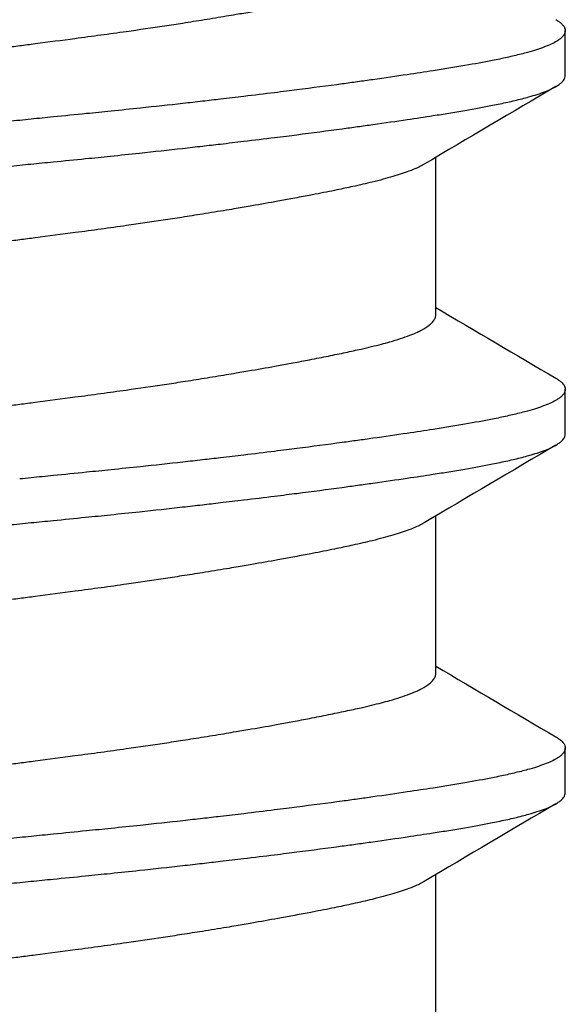
# Model space of a CAD drawing. Units: inches. Extents: x -20.4 to 20.4, y -6.4 to 4.1.
# Drawn here: x -0.6 to -0.5, y 3.2 to 3.4 of the extents above; entities that cross this region are included whole.
import ezdxf

# ---------------------------------------------------------------- set-up
doc = ezdxf.new("R2010")
doc.units = ezdxf.units.IN
doc.header["$LTSCALE"] = 0.25
doc.header["$MEASUREMENT"] = 0
doc.layers.add('Shade Bracket Screws', color=7, linetype='Continuous')
doc.layers.add('System', color=7, linetype='Continuous')

# ---------------------------------------------------------------- blocks, each defined once
blk = doc.blocks.new('Screws 085722')
at = {"layer": 'Shade Bracket Screws'}
for p, q in [((-0.48, 3.39069), (-0.48, 3.39851)), ((-0.50255, 3.34903), (-0.50255, 3.37643)), ((-0.48, 3.32819), (-0.48, 3.33601)), ((-0.50255, 3.28653), (-0.50255, 3.31393)), ((-0.48, 3.26569), (-0.48, 3.27351)), ((-0.50255, 3.22403), (-0.50255, 3.25143))]:
    blk.add_line(p, q, dxfattribs=at)
for points, knots in [([(-0.64542, 3.38272), (-0.64529, 3.3828), (-0.64515, 3.38288), (-0.64474, 3.3831), (-0.64445, 3.38324), (-0.64372, 3.38358), (-0.64326, 3.38376), (-0.6418, 3.38431), (-0.6407, 3.38467), (-0.639, 3.38515), (-0.63851, 3.38528), (-0.63689, 3.38571), (-0.63568, 3.386), (-0.63353, 3.3865), (-0.63264, 3.38669), (-0.63074, 3.3871), (-0.62974, 3.3873), (-0.62766, 3.38772), (-0.62658, 3.38793), (-0.62453, 3.38832), (-0.62356, 3.38851), (-0.62174, 3.38885), (-0.62088, 3.389), (-0.61851, 3.38943), (-0.61697, 3.38971), (-0.61449, 3.39014), (-0.61359, 3.3903), (-0.61211, 3.39055), (-0.61154, 3.39064), (-0.60971, 3.39095), (-0.60843, 3.39115), (-0.6059, 3.39156), (-0.60466, 3.39175), (-0.60236, 3.39211), (-0.6013, 3.39227), (-0.59804, 3.39277), (-0.5958, 3.3931), (-0.59208, 3.39363), (-0.59061, 3.39383), (-0.58763, 3.39424), (-0.58613, 3.39445), (-0.58232, 3.39495), (-0.58001, 3.39525), (-0.5768, 3.39567), (-0.5759, 3.39579), (-0.5741, 3.39602), (-0.5732, 3.39614), (-0.56999, 3.39655), (-0.56768, 3.39686), (-0.56387, 3.39737), (-0.56237, 3.39757), (-0.55939, 3.39797), (-0.55792, 3.39818), (-0.5542, 3.3987), (-0.55196, 3.39903), (-0.5487, 3.39952), (-0.54764, 3.39968), (-0.54534, 3.40004), (-0.5441, 3.40024), (-0.54157, 3.40065), (-0.54029, 3.40086), (-0.53846, 3.40116), (-0.53789, 3.40126), (-0.53641, 3.40151), (-0.53551, 3.40166), (-0.53303, 3.40209), (-0.53149, 3.40236), (-0.52912, 3.40279), (-0.52826, 3.40295), (-0.52644, 3.40329), (-0.52547, 3.40348), (-0.52341, 3.40388), (-0.52231, 3.40409), (-0.52022, 3.40452), (-0.51922, 3.40472), (-0.51733, 3.40513), (-0.51643, 3.40532), (-0.5143, 3.40581), (-0.51312, 3.40609), (-0.51152, 3.40651), (-0.51104, 3.40664), (-0.50925, 3.40715), (-0.50808, 3.40754), (-0.50658, 3.40811), (-0.50614, 3.40829), (-0.50549, 3.40859), (-0.50526, 3.40871), (-0.50448, 3.40912), (-0.50401, 3.40942), (-0.50343, 3.40989), (-0.50326, 3.41006), (-0.50295, 3.41041), (-0.50282, 3.4106), (-0.50265, 3.41096), (-0.50259, 3.41114), (-0.50256, 3.41139), (-0.50255, 3.41146), (-0.50255, 3.41153)], [0.0440739, 0.0440739, 0.0440739, 0.0440739, 0.0484314, 0.0484314, 0.0563366, 0.0563366, 0.0671852, 0.0671852, 0.0880454, 0.0880454, 0.0959258, 0.0959258, 0.1133017, 0.1133017, 0.1247838, 0.1247838, 0.1366939, 0.1366939, 0.1486357, 0.1486357, 0.1587096, 0.1587096, 0.1672593, 0.1672593, 0.1819892, 0.1819892, 0.1902398, 0.1902398, 0.1953227, 0.1953227, 0.2064738, 0.2064738, 0.2170196, 0.2170196, 0.2257478, 0.2257478, 0.2438083, 0.2438083, 0.2554121, 0.2554121, 0.2671162, 0.2671162, 0.2849449, 0.2849449, 0.2918484, 0.2918484, 0.2987521, 0.2987521, 0.3165821, 0.3165821, 0.3282864, 0.3282864, 0.339889, 0.339889, 0.3579499, 0.3579499, 0.3666797, 0.3666797, 0.3772284, 0.3772284, 0.3883823, 0.3883823, 0.393466, 0.393466, 0.4017169, 0.4017169, 0.4164491, 0.4164491, 0.4250008, 0.4250008, 0.4350787, 0.4350787, 0.4471939, 0.4471939, 0.4590757, 0.4590757, 0.4706032, 0.4706032, 0.4876726, 0.4876726, 0.4954473, 0.4954473, 0.517778, 0.517778, 0.5285047, 0.5285047, 0.534889, 0.534889, 0.5515841, 0.5515841, 0.5606043, 0.5606043, 0.5706541, 0.5706541, 0.5800052, 0.5800052, 0.5837658, 0.5837658, 0.5837658, 0.5837658]), ([(-0.48162, 3.40042), (-0.48157, 3.40039), (-0.48153, 3.40037), (-0.48128, 3.40022), (-0.4811, 3.40009), (-0.48079, 3.39985), (-0.48065, 3.39973), (-0.48036, 3.39943), (-0.48023, 3.39926), (-0.48008, 3.39895), (-0.48004, 3.39883), (-0.48001, 3.39864), (-0.48, 3.39857), (-0.48, 3.39851)], [-0.04483769, -0.04483769, -0.04483769, -0.04483769, -0.04294369, -0.04294369, -0.03426596, -0.03426596, -0.02560481, -0.02560481, -0.01336758, -0.01336758, -0.00455868, -0.00455868, 0, 0, 0, 0]), ([(-0.48, 3.39851), (-0.48, 3.39844), (-0.48001, 3.39838), (-0.48004, 3.39818), (-0.48008, 3.39806), (-0.48023, 3.39775), (-0.48036, 3.39758), (-0.48065, 3.39728), (-0.48079, 3.39715), (-0.4811, 3.39691), (-0.48128, 3.39679), (-0.48204, 3.39632), (-0.48276, 3.39599), (-0.48406, 3.3955), (-0.48452, 3.39533), (-0.4855, 3.39502), (-0.48601, 3.39487), (-0.48729, 3.39452), (-0.48807, 3.39432), (-0.48969, 3.39394), (-0.49051, 3.39375), (-0.49181, 3.39348), (-0.49225, 3.39339), (-0.49418, 3.39301), (-0.49579, 3.39272), (-0.4984, 3.39227), (-0.49932, 3.39211), (-0.50117, 3.39181), (-0.50208, 3.39167), (-0.50446, 3.39129), (-0.50596, 3.39106), (-0.50943, 3.39055), (-0.51143, 3.39025), (-0.51438, 3.38984), (-0.51527, 3.38971), (-0.51705, 3.38947), (-0.51793, 3.38934), (-0.52139, 3.38888), (-0.52403, 3.38853), (-0.52735, 3.38811), (-0.52793, 3.38803), (-0.52922, 3.38787), (-0.52992, 3.38778), (-0.53238, 3.38748), (-0.53416, 3.38726), (-0.53731, 3.38688), (-0.53866, 3.38672), (-0.54107, 3.38644), (-0.54212, 3.38632), (-0.5443, 3.38607), (-0.54544, 3.38594), (-0.54902, 3.38554), (-0.55148, 3.38528), (-0.55567, 3.38483), (-0.55738, 3.38466), (-0.56053, 3.38433), (-0.56196, 3.38419), (-0.5653, 3.38385), (-0.56721, 3.38366), (-0.57043, 3.38334), (-0.57173, 3.38321), (-0.57369, 3.38301), (-0.57434, 3.38295), (-0.575, 3.38288)], [-0.3811547, -0.3811547, -0.3811547, -0.3811547, -0.3765954, -0.3765954, -0.3677849, -0.3677849, -0.3555453, -0.3555453, -0.3468829, -0.3468829, -0.3382046, -0.3382046, -0.313873, -0.313873, -0.3018417, -0.3018417, -0.2904443, -0.2904443, -0.2751789, -0.2751789, -0.2611519, -0.2611519, -0.2542264, -0.2542264, -0.2315041, -0.2315041, -0.2196579, -0.2196579, -0.2086381, -0.2086381, -0.191702, -0.191702, -0.1708706, -0.1708706, -0.1620416, -0.1620416, -0.1535098, -0.1535098, -0.1292339, -0.1292339, -0.1240263, -0.1240263, -0.1179366, -0.1179366, -0.1027137, -0.1027137, -0.0914435, -0.0914435, -0.0828865, -0.0828865, -0.0736626, -0.0736626, -0.0541496, -0.0541496, -0.0407863, -0.0407863, -0.0296817, -0.0296817, -0.0150069, -0.0150069, -0.0050306, -0.0050306, 0, 0, 0, 0]), ([(-0.575, 3.37507), (-0.57435, 3.37513), (-0.57369, 3.3752), (-0.57175, 3.37539), (-0.57046, 3.37552), (-0.56729, 3.37583), (-0.5654, 3.37602), (-0.56208, 3.37635), (-0.56064, 3.3765), (-0.55751, 3.37682), (-0.55582, 3.377), (-0.55161, 3.37745), (-0.54911, 3.37772), (-0.54548, 3.37813), (-0.54433, 3.37826), (-0.54214, 3.37851), (-0.5411, 3.37863), (-0.53869, 3.37891), (-0.53734, 3.37907), (-0.53419, 3.37945), (-0.53239, 3.37967), (-0.52992, 3.37997), (-0.52922, 3.38006), (-0.52793, 3.38022), (-0.52734, 3.3803), (-0.52403, 3.38072), (-0.5214, 3.38107), (-0.51795, 3.38154), (-0.51706, 3.38166), (-0.51528, 3.38191), (-0.51438, 3.38203), (-0.51143, 3.38245), (-0.50943, 3.38274), (-0.50596, 3.38325), (-0.50446, 3.38348), (-0.50208, 3.38385), (-0.50116, 3.38399), (-0.49931, 3.3843), (-0.49839, 3.38445), (-0.49577, 3.38491), (-0.49416, 3.3852), (-0.49222, 3.38559), (-0.49177, 3.38568), (-0.49044, 3.38595), (-0.4896, 3.38614), (-0.48792, 3.38654), (-0.4871, 3.38675), (-0.48582, 3.38711), (-0.48534, 3.38725), (-0.48436, 3.38757), (-0.48388, 3.38774), (-0.48267, 3.38822), (-0.48202, 3.38853), (-0.4813, 3.38897), (-0.48112, 3.3891), (-0.48079, 3.38934), (-0.48066, 3.38947), (-0.48036, 3.38976), (-0.48023, 3.38994), (-0.48008, 3.39024), (-0.48004, 3.39037), (-0.48001, 3.39056), (-0.48, 3.39063), (-0.48, 3.39069)], [-0.3811512, -0.3811512, -0.3811512, -0.3811512, -0.3761335, -0.3761335, -0.3662786, -0.3662786, -0.3517625, -0.3517625, -0.3406599, -0.3406599, -0.3274415, -0.3274415, -0.3076036, -0.3076036, -0.2983322, -0.2983322, -0.2897705, -0.2897705, -0.2785354, -0.2785354, -0.2632304, -0.2632304, -0.2571246, -0.2571246, -0.2518961, -0.2518961, -0.2276854, -0.2276854, -0.2191294, -0.2191294, -0.2102825, -0.2102825, -0.1894409, -0.1894409, -0.1724926, -0.1724926, -0.1614593, -0.1614593, -0.1495766, -0.1495766, -0.1267766, -0.1267766, -0.1197693, -0.1197693, -0.1052747, -0.1052747, -0.0891766, -0.0891766, -0.0781453, -0.0781453, -0.0655434, -0.0655434, -0.0432321, -0.0432321, -0.0344327, -0.0344327, -0.0257856, -0.0257856, -0.0134513, -0.0134513, -0.0045719, -0.0045719, 0, 0, 0, 0]), ([(-0.575, 3.38288), (-0.57567, 3.38282), (-0.57633, 3.38275), (-0.57842, 3.38254), (-0.57984, 3.3824), (-0.58311, 3.38208), (-0.58496, 3.38189), (-0.58825, 3.38156), (-0.58969, 3.38142), (-0.5929, 3.38108), (-0.59467, 3.3809), (-0.59881, 3.38046), (-0.60118, 3.3802), (-0.60465, 3.37981), (-0.60579, 3.37968), (-0.60797, 3.37943), (-0.60902, 3.37931), (-0.61147, 3.37902), (-0.61286, 3.37886), (-0.61599, 3.37848), (-0.61773, 3.37827), (-0.62013, 3.37797), (-0.62082, 3.37789), (-0.62211, 3.37772), (-0.62272, 3.37765), (-0.62596, 3.37723), (-0.62852, 3.37689), (-0.6319, 3.37643), (-0.6328, 3.37631), (-0.63458, 3.37606), (-0.63547, 3.37594), (-0.63855, 3.3755), (-0.64067, 3.3752), (-0.64385, 3.37473), (-0.64497, 3.37456), (-0.64702, 3.37424), (-0.64795, 3.3741), (-0.65011, 3.37375), (-0.65133, 3.37355), (-0.65363, 3.37315), (-0.65472, 3.37295), (-0.65624, 3.37267), (-0.65672, 3.37257), (-0.65866, 3.37219), (-0.66002, 3.3719), (-0.66191, 3.37145), (-0.66253, 3.3713), (-0.66364, 3.371), (-0.66414, 3.37085), (-0.66534, 3.37049), (-0.66599, 3.37026), (-0.66708, 3.36983), (-0.66753, 3.36963), (-0.66816, 3.3693), (-0.66837, 3.36918), (-0.66875, 3.36894), (-0.66891, 3.36883), (-0.66947, 3.3684), (-0.66974, 3.36809), (-0.66993, 3.36767), (-0.66996, 3.36756), (-0.66999, 3.36739), (-0.67, 3.36732), (-0.67, 3.36726)], [0.381146, 0.381146, 0.381146, 0.381146, 0.3862491, 0.3862491, 0.3971238, 0.3971238, 0.4113565, 0.4113565, 0.4225297, 0.4225297, 0.4363038, 0.4363038, 0.4551033, 0.4551033, 0.4642492, 0.4642492, 0.4728716, 0.4728716, 0.4844412, 0.4844412, 0.4992402, 0.4992402, 0.5052706, 0.5052706, 0.5106425, 0.5106425, 0.5341213, 0.5341213, 0.5427335, 0.5427335, 0.5515195, 0.5515195, 0.5736325, 0.5736325, 0.5862616, 0.5862616, 0.5972393, 0.5972393, 0.6126636, 0.6126636, 0.6277077, 0.6277077, 0.6347957, 0.6347957, 0.6573612, 0.6573612, 0.6693401, 0.6693401, 0.6801605, 0.6801605, 0.6969158, 0.6969158, 0.7114875, 0.7114875, 0.7201027, 0.7201027, 0.7281756, 0.7281756, 0.7502827, 0.7502827, 0.7576971, 0.7576971, 0.7623181, 0.7623181, 0.7623181, 0.7623181]), ([(-0.66838, 3.35753), (-0.66845, 3.35757), (-0.66851, 3.3576), (-0.66875, 3.35776), (-0.66891, 3.35787), (-0.66947, 3.3583), (-0.66974, 3.35861), (-0.66993, 3.35903), (-0.66996, 3.35914), (-0.66999, 3.35931), (-0.67, 3.35938), (-0.67, 3.35951), (-0.66999, 3.35958), (-0.66996, 3.35975), (-0.66993, 3.35986), (-0.66974, 3.36028), (-0.66947, 3.3606), (-0.66891, 3.36103), (-0.66875, 3.36114), (-0.66837, 3.36138), (-0.66816, 3.3615), (-0.66752, 3.36182), (-0.66707, 3.36202), (-0.66598, 3.36245), (-0.66532, 3.36267), (-0.66413, 3.36304), (-0.66363, 3.36318), (-0.66251, 3.36348), (-0.66189, 3.36364), (-0.66005, 3.36408), (-0.65876, 3.36436), (-0.6569, 3.36473), (-0.65642, 3.36482), (-0.65502, 3.36508), (-0.65406, 3.36526), (-0.65178, 3.36565), (-0.65042, 3.36588), (-0.64808, 3.36626), (-0.64714, 3.3664), (-0.64511, 3.36672), (-0.644, 3.36689), (-0.64077, 3.36738), (-0.63856, 3.3677), (-0.6354, 3.36815), (-0.63451, 3.36827), (-0.63273, 3.36852), (-0.63182, 3.36864), (-0.62847, 3.36909), (-0.62596, 3.36942), (-0.62276, 3.36983), (-0.62215, 3.36991), (-0.62086, 3.37007), (-0.62017, 3.37016), (-0.61782, 3.37045), (-0.61614, 3.37066), (-0.61302, 3.37103), (-0.61159, 3.3712), (-0.6091, 3.3715), (-0.60803, 3.37162), (-0.60585, 3.37187), (-0.60472, 3.37199), (-0.6013, 3.37237), (-0.59899, 3.37262), (-0.59486, 3.37306), (-0.59306, 3.37325), (-0.58981, 3.37358), (-0.58836, 3.37373), (-0.58508, 3.37406), (-0.58325, 3.37425), (-0.57995, 3.37458), (-0.57848, 3.37472), (-0.57634, 3.37494), (-0.57567, 3.375), (-0.575, 3.37507)], [0, 0, 0, 0, 0.0026093, 0.0026093, 0.0106984, 0.0106984, 0.0327553, 0.0327553, 0.0402018, 0.0402018, 0.0448412, 0.0448412, 0.0494808, 0.0494808, 0.0569284, 0.0569284, 0.0789855, 0.0789855, 0.0870743, 0.0870743, 0.0957101, 0.0957101, 0.110354, 0.110354, 0.127078, 0.127078, 0.1378882, 0.1378882, 0.1499228, 0.1499228, 0.171441, 0.171441, 0.178571, 0.178571, 0.1919379, 0.1919379, 0.2093177, 0.2093177, 0.2204449, 0.2204449, 0.2328727, 0.2328727, 0.2558908, 0.2558908, 0.2646251, 0.2646251, 0.2732967, 0.2732967, 0.2963763, 0.2963763, 0.3017711, 0.3017711, 0.3077494, 0.3077494, 0.3221583, 0.3221583, 0.3340396, 0.3340396, 0.3427361, 0.3427361, 0.3518422, 0.3518422, 0.3702173, 0.3702173, 0.3842754, 0.3842754, 0.3955176, 0.3955176, 0.4095758, 0.4095758, 0.4208615, 0.4208615, 0.4259818, 0.4259818, 0.4259818, 0.4259818]), ([(-0.50458, 3.37523), (-0.50471, 3.37515), (-0.50485, 3.37507), (-0.50526, 3.37485), (-0.50554, 3.37471), (-0.50627, 3.37438), (-0.50673, 3.37419), (-0.50806, 3.37369), (-0.509, 3.37338), (-0.51059, 3.37291), (-0.51115, 3.37276), (-0.51234, 3.37244), (-0.51296, 3.37228), (-0.51468, 3.37186), (-0.51581, 3.3716), (-0.51789, 3.37114), (-0.51881, 3.37095), (-0.52096, 3.3705), (-0.52222, 3.37025), (-0.52388, 3.36993), (-0.52423, 3.36986), (-0.52552, 3.36962), (-0.52648, 3.36944), (-0.52831, 3.3691), (-0.52917, 3.36894), (-0.53151, 3.36851), (-0.53301, 3.36825), (-0.53546, 3.36782), (-0.53637, 3.36766), (-0.53786, 3.36741), (-0.53841, 3.36732), (-0.54035, 3.36699), (-0.54175, 3.36677), (-0.54436, 3.36635), (-0.54556, 3.36616), (-0.54785, 3.36581), (-0.54893, 3.36564), (-0.55212, 3.36516), (-0.55424, 3.36485), (-0.55786, 3.36433), (-0.55934, 3.36412), (-0.56232, 3.36371), (-0.56383, 3.36351), (-0.56765, 3.363), (-0.56997, 3.3627), (-0.5732, 3.36228), (-0.5741, 3.36216), (-0.5759, 3.36193), (-0.5768, 3.36181), (-0.58003, 3.36139), (-0.58235, 3.36109), (-0.58617, 3.36058), (-0.58768, 3.36038), (-0.59066, 3.35997), (-0.59214, 3.35976), (-0.59576, 3.35925), (-0.59788, 3.35894), (-0.60107, 3.35846), (-0.60215, 3.3583), (-0.60444, 3.35794), (-0.60564, 3.35775), (-0.60825, 3.35733), (-0.60965, 3.3571), (-0.61159, 3.35678), (-0.61214, 3.35669), (-0.61363, 3.35644), (-0.61454, 3.35628), (-0.61699, 3.35586), (-0.61849, 3.35559), (-0.62083, 3.35517), (-0.62169, 3.35501), (-0.62352, 3.35467), (-0.62448, 3.35448), (-0.6258, 3.35423), (-0.62619, 3.35415), (-0.6273, 3.35393), (-0.62802, 3.35379), (-0.62977, 3.35344), (-0.63077, 3.35323), (-0.63267, 3.35283), (-0.63356, 3.35263), (-0.6357, 3.35214), (-0.63688, 3.35186), (-0.63849, 3.35144), (-0.63897, 3.3513), (-0.64076, 3.35079), (-0.64193, 3.35041), (-0.64343, 3.34984), (-0.64387, 3.34965), (-0.64452, 3.34935), (-0.64475, 3.34924), (-0.64553, 3.34883), (-0.64601, 3.34852), (-0.64658, 3.34805), (-0.64675, 3.34788), (-0.64706, 3.34753), (-0.64719, 3.34734), (-0.64736, 3.34697), (-0.64741, 3.3468), (-0.64744, 3.34656), (-0.64745, 3.34649), (-0.64745, 3.34642)], [0.0440738, 0.0440738, 0.0440738, 0.0440738, 0.0484721, 0.0484721, 0.056244, 0.056244, 0.0671047, 0.0671047, 0.0852904, 0.0852904, 0.0945566, 0.0945566, 0.1040277, 0.1040277, 0.1193499, 0.1193499, 0.130711, 0.130711, 0.144988, 0.144988, 0.1488142, 0.1488142, 0.1588259, 0.1588259, 0.1674413, 0.1674413, 0.1817797, 0.1817797, 0.1901588, 0.1901588, 0.1951487, 0.1951487, 0.2073272, 0.2073272, 0.2175213, 0.2175213, 0.2264726, 0.2264726, 0.2436199, 0.2436199, 0.2552959, 0.2552959, 0.2670174, 0.2670174, 0.2849302, 0.2849302, 0.2918494, 0.2918494, 0.2987688, 0.2987688, 0.316683, 0.316683, 0.3284046, 0.3284046, 0.3400794, 0.3400794, 0.357227, 0.357227, 0.3661798, 0.3661798, 0.3763768, 0.3763768, 0.3885585, 0.3885585, 0.3935491, 0.3935491, 0.4019287, 0.4019287, 0.4162692, 0.4162692, 0.4248865, 0.4248865, 0.4349021, 0.4349021, 0.4390559, 0.4390559, 0.4471364, 0.4471364, 0.4590538, 0.4590538, 0.4705977, 0.4705977, 0.487708, 0.487708, 0.4955267, 0.4955267, 0.5178592, 0.5178592, 0.5286053, 0.5286053, 0.5348574, 0.5348574, 0.5518249, 0.5518249, 0.5607818, 0.5607818, 0.5709738, 0.5709738, 0.5799924, 0.5799924, 0.5837617, 0.5837617, 0.5837617, 0.5837617]), ([(-0.64542, 3.32022), (-0.64529, 3.3203), (-0.64515, 3.32038), (-0.64474, 3.3206), (-0.64445, 3.32074), (-0.64372, 3.32108), (-0.64326, 3.32126), (-0.6418, 3.32181), (-0.6407, 3.32217), (-0.639, 3.32265), (-0.63851, 3.32278), (-0.63689, 3.32321), (-0.63568, 3.3235), (-0.63353, 3.324), (-0.63264, 3.32419), (-0.63074, 3.3246), (-0.62974, 3.3248), (-0.62766, 3.32522), (-0.62658, 3.32543), (-0.62453, 3.32582), (-0.62356, 3.32601), (-0.62174, 3.32635), (-0.62088, 3.3265), (-0.61851, 3.32693), (-0.61697, 3.32721), (-0.61449, 3.32764), (-0.61359, 3.3278), (-0.61211, 3.32805), (-0.61154, 3.32814), (-0.60971, 3.32845), (-0.60843, 3.32865), (-0.6059, 3.32906), (-0.60466, 3.32925), (-0.60236, 3.32961), (-0.6013, 3.32977), (-0.59804, 3.33027), (-0.5958, 3.3306), (-0.59208, 3.33113), (-0.59061, 3.33133), (-0.58763, 3.33174), (-0.58613, 3.33195), (-0.58232, 3.33245), (-0.58001, 3.33275), (-0.5768, 3.33317), (-0.5759, 3.33329), (-0.5741, 3.33352), (-0.5732, 3.33364), (-0.56999, 3.33405), (-0.56768, 3.33436), (-0.56387, 3.33487), (-0.56237, 3.33507), (-0.55939, 3.33547), (-0.55792, 3.33568), (-0.5542, 3.3362), (-0.55196, 3.33653), (-0.5487, 3.33702), (-0.54764, 3.33718), (-0.54534, 3.33754), (-0.5441, 3.33774), (-0.54157, 3.33815), (-0.54029, 3.33836), (-0.53846, 3.33866), (-0.53789, 3.33876), (-0.53641, 3.33901), (-0.53551, 3.33916), (-0.53303, 3.33959), (-0.53149, 3.33986), (-0.52912, 3.34029), (-0.52826, 3.34045), (-0.52644, 3.34079), (-0.52547, 3.34098), (-0.52341, 3.34138), (-0.52231, 3.34159), (-0.52022, 3.34202), (-0.51922, 3.34222), (-0.51733, 3.34263), (-0.51643, 3.34282), (-0.5143, 3.34331), (-0.51312, 3.34359), (-0.51152, 3.34401), (-0.51104, 3.34414), (-0.50925, 3.34465), (-0.50808, 3.34504), (-0.50658, 3.34561), (-0.50614, 3.34579), (-0.50549, 3.34609), (-0.50526, 3.34621), (-0.50448, 3.34662), (-0.50401, 3.34692), (-0.50343, 3.34739), (-0.50326, 3.34756), (-0.50295, 3.34791), (-0.50282, 3.3481), (-0.50265, 3.34846), (-0.50259, 3.34864), (-0.50256, 3.34889), (-0.50255, 3.34896), (-0.50255, 3.34903)], [0.0440739, 0.0440739, 0.0440739, 0.0440739, 0.0484314, 0.0484314, 0.0563366, 0.0563366, 0.0671852, 0.0671852, 0.0880454, 0.0880454, 0.0959258, 0.0959258, 0.1133017, 0.1133017, 0.1247838, 0.1247838, 0.1366939, 0.1366939, 0.1486357, 0.1486357, 0.1587096, 0.1587096, 0.1672593, 0.1672593, 0.1819892, 0.1819892, 0.1902398, 0.1902398, 0.1953227, 0.1953227, 0.2064738, 0.2064738, 0.2170196, 0.2170196, 0.2257478, 0.2257478, 0.2438083, 0.2438083, 0.2554121, 0.2554121, 0.2671162, 0.2671162, 0.2849449, 0.2849449, 0.2918484, 0.2918484, 0.2987521, 0.2987521, 0.3165821, 0.3165821, 0.3282864, 0.3282864, 0.339889, 0.339889, 0.3579499, 0.3579499, 0.3666797, 0.3666797, 0.3772284, 0.3772284, 0.3883823, 0.3883823, 0.393466, 0.393466, 0.4017169, 0.4017169, 0.4164491, 0.4164491, 0.4250008, 0.4250008, 0.4350787, 0.4350787, 0.4471939, 0.4471939, 0.4590757, 0.4590757, 0.4706032, 0.4706032, 0.4876726, 0.4876726, 0.4954473, 0.4954473, 0.517778, 0.517778, 0.5285047, 0.5285047, 0.534889, 0.534889, 0.5515841, 0.5515841, 0.5606043, 0.5606043, 0.5706541, 0.5706541, 0.5800052, 0.5800052, 0.5837658, 0.5837658, 0.5837658, 0.5837658]), ([(-0.48162, 3.33792), (-0.48157, 3.33789), (-0.48153, 3.33787), (-0.48128, 3.33772), (-0.4811, 3.33759), (-0.48079, 3.33735), (-0.48065, 3.33723), (-0.48036, 3.33693), (-0.48023, 3.33676), (-0.48008, 3.33645), (-0.48004, 3.33633), (-0.48001, 3.33614), (-0.48, 3.33607), (-0.48, 3.33601)], [-0.04483769, -0.04483769, -0.04483769, -0.04483769, -0.04294369, -0.04294369, -0.03426596, -0.03426596, -0.02560481, -0.02560481, -0.01336758, -0.01336758, -0.00455868, -0.00455868, 0, 0, 0, 0]), ([(-0.48, 3.33601), (-0.48, 3.33594), (-0.48001, 3.33588), (-0.48004, 3.33568), (-0.48008, 3.33556), (-0.48023, 3.33525), (-0.48036, 3.33508), (-0.48065, 3.33478), (-0.48079, 3.33465), (-0.4811, 3.33441), (-0.48128, 3.33429), (-0.48204, 3.33382), (-0.48276, 3.33349), (-0.48406, 3.333), (-0.48452, 3.33283), (-0.4855, 3.33252), (-0.48601, 3.33237), (-0.48729, 3.33202), (-0.48807, 3.33182), (-0.48969, 3.33144), (-0.49051, 3.33125), (-0.49181, 3.33098), (-0.49225, 3.33089), (-0.49418, 3.33051), (-0.49579, 3.33022), (-0.4984, 3.32977), (-0.49932, 3.32961), (-0.50117, 3.32931), (-0.50208, 3.32917), (-0.50446, 3.32879), (-0.50596, 3.32856), (-0.50943, 3.32805), (-0.51143, 3.32775), (-0.51438, 3.32734), (-0.51527, 3.32721), (-0.51705, 3.32697), (-0.51793, 3.32684), (-0.52139, 3.32638), (-0.52403, 3.32603), (-0.52735, 3.32561), (-0.52793, 3.32553), (-0.52922, 3.32537), (-0.52992, 3.32528), (-0.53238, 3.32498), (-0.53416, 3.32476), (-0.53731, 3.32438), (-0.53866, 3.32422), (-0.54107, 3.32394), (-0.54212, 3.32382), (-0.5443, 3.32357), (-0.54544, 3.32344), (-0.54902, 3.32304), (-0.55148, 3.32278), (-0.55567, 3.32233), (-0.55738, 3.32216), (-0.56053, 3.32183), (-0.56196, 3.32169), (-0.5653, 3.32135), (-0.56721, 3.32116), (-0.57043, 3.32084), (-0.57173, 3.32071), (-0.57369, 3.32051), (-0.57434, 3.32045), (-0.575, 3.32038)], [-0.3811547, -0.3811547, -0.3811547, -0.3811547, -0.3765954, -0.3765954, -0.3677849, -0.3677849, -0.3555453, -0.3555453, -0.3468829, -0.3468829, -0.3382046, -0.3382046, -0.313873, -0.313873, -0.3018417, -0.3018417, -0.2904443, -0.2904443, -0.2751789, -0.2751789, -0.2611519, -0.2611519, -0.2542264, -0.2542264, -0.2315041, -0.2315041, -0.2196579, -0.2196579, -0.2086381, -0.2086381, -0.191702, -0.191702, -0.1708706, -0.1708706, -0.1620416, -0.1620416, -0.1535098, -0.1535098, -0.1292339, -0.1292339, -0.1240263, -0.1240263, -0.1179366, -0.1179366, -0.1027137, -0.1027137, -0.0914435, -0.0914435, -0.0828865, -0.0828865, -0.0736626, -0.0736626, -0.0541496, -0.0541496, -0.0407863, -0.0407863, -0.0296817, -0.0296817, -0.0150069, -0.0150069, -0.0050306, -0.0050306, 0, 0, 0, 0]), ([(-0.575, 3.31257), (-0.57435, 3.31263), (-0.57369, 3.3127), (-0.57175, 3.31289), (-0.57046, 3.31302), (-0.56729, 3.31333), (-0.5654, 3.31352), (-0.56208, 3.31385), (-0.56064, 3.314), (-0.55751, 3.31432), (-0.55582, 3.3145), (-0.55161, 3.31495), (-0.54911, 3.31522), (-0.54548, 3.31563), (-0.54433, 3.31576), (-0.54214, 3.31601), (-0.5411, 3.31613), (-0.53869, 3.31641), (-0.53734, 3.31657), (-0.53419, 3.31695), (-0.53239, 3.31717), (-0.52992, 3.31747), (-0.52922, 3.31756), (-0.52793, 3.31772), (-0.52734, 3.3178), (-0.52403, 3.31822), (-0.5214, 3.31857), (-0.51795, 3.31904), (-0.51706, 3.31916), (-0.51528, 3.31941), (-0.51438, 3.31953), (-0.51143, 3.31995), (-0.50943, 3.32024), (-0.50596, 3.32075), (-0.50446, 3.32098), (-0.50208, 3.32135), (-0.50116, 3.32149), (-0.49931, 3.3218), (-0.49839, 3.32195), (-0.49577, 3.32241), (-0.49416, 3.3227), (-0.49222, 3.32309), (-0.49177, 3.32318), (-0.49044, 3.32345), (-0.4896, 3.32364), (-0.48792, 3.32404), (-0.4871, 3.32425), (-0.48582, 3.32461), (-0.48534, 3.32475), (-0.48436, 3.32507), (-0.48388, 3.32524), (-0.48267, 3.32572), (-0.48202, 3.32603), (-0.4813, 3.32647), (-0.48112, 3.3266), (-0.48079, 3.32684), (-0.48066, 3.32697), (-0.48036, 3.32726), (-0.48023, 3.32744), (-0.48008, 3.32774), (-0.48004, 3.32787), (-0.48001, 3.32806), (-0.48, 3.32813), (-0.48, 3.32819)], [-0.3811512, -0.3811512, -0.3811512, -0.3811512, -0.3761335, -0.3761335, -0.3662786, -0.3662786, -0.3517625, -0.3517625, -0.3406599, -0.3406599, -0.3274415, -0.3274415, -0.3076036, -0.3076036, -0.2983322, -0.2983322, -0.2897705, -0.2897705, -0.2785354, -0.2785354, -0.2632304, -0.2632304, -0.2571246, -0.2571246, -0.2518961, -0.2518961, -0.2276854, -0.2276854, -0.2191294, -0.2191294, -0.2102825, -0.2102825, -0.1894409, -0.1894409, -0.1724926, -0.1724926, -0.1614593, -0.1614593, -0.1495766, -0.1495766, -0.1267766, -0.1267766, -0.1197693, -0.1197693, -0.1052747, -0.1052747, -0.0891766, -0.0891766, -0.0781453, -0.0781453, -0.0655434, -0.0655434, -0.0432321, -0.0432321, -0.0344327, -0.0344327, -0.0257856, -0.0257856, -0.0134513, -0.0134513, -0.0045719, -0.0045719, 0, 0, 0, 0]), ([(-0.66838, 3.29503), (-0.66845, 3.29507), (-0.66851, 3.2951), (-0.66875, 3.29526), (-0.66891, 3.29537), (-0.66947, 3.2958), (-0.66974, 3.29611), (-0.66993, 3.29653), (-0.66996, 3.29664), (-0.66999, 3.29681), (-0.67, 3.29688), (-0.67, 3.29701), (-0.66999, 3.29708), (-0.66996, 3.29725), (-0.66993, 3.29736), (-0.66974, 3.29778), (-0.66947, 3.2981), (-0.66891, 3.29853), (-0.66875, 3.29864), (-0.66837, 3.29888), (-0.66816, 3.299), (-0.66752, 3.29932), (-0.66707, 3.29952), (-0.66598, 3.29995), (-0.66532, 3.30017), (-0.66413, 3.30054), (-0.66363, 3.30068), (-0.66251, 3.30098), (-0.66189, 3.30114), (-0.66005, 3.30158), (-0.65876, 3.30186), (-0.6569, 3.30223), (-0.65642, 3.30232), (-0.65502, 3.30258), (-0.65406, 3.30276), (-0.65178, 3.30315), (-0.65042, 3.30338), (-0.64808, 3.30376), (-0.64714, 3.3039), (-0.64511, 3.30422), (-0.644, 3.30439), (-0.64077, 3.30488), (-0.63856, 3.3052), (-0.6354, 3.30565), (-0.63451, 3.30577), (-0.63273, 3.30602), (-0.63182, 3.30614), (-0.62847, 3.30659), (-0.62596, 3.30692), (-0.62276, 3.30733), (-0.62215, 3.30741), (-0.62086, 3.30757), (-0.62017, 3.30766), (-0.61782, 3.30795), (-0.61614, 3.30816), (-0.61302, 3.30853), (-0.61159, 3.3087), (-0.6091, 3.309), (-0.60803, 3.30912), (-0.60585, 3.30937), (-0.60472, 3.30949), (-0.6013, 3.30987), (-0.59899, 3.31012), (-0.59486, 3.31056), (-0.59306, 3.31075), (-0.58981, 3.31108), (-0.58836, 3.31123), (-0.58508, 3.31156), (-0.58325, 3.31175), (-0.57995, 3.31208), (-0.57848, 3.31222), (-0.57634, 3.31244), (-0.57567, 3.3125), (-0.575, 3.31257)], [0, 0, 0, 0, 0.0026093, 0.0026093, 0.0106984, 0.0106984, 0.0327553, 0.0327553, 0.0402018, 0.0402018, 0.0448412, 0.0448412, 0.0494808, 0.0494808, 0.0569284, 0.0569284, 0.0789855, 0.0789855, 0.0870743, 0.0870743, 0.0957101, 0.0957101, 0.110354, 0.110354, 0.127078, 0.127078, 0.1378882, 0.1378882, 0.1499228, 0.1499228, 0.171441, 0.171441, 0.178571, 0.178571, 0.1919379, 0.1919379, 0.2093177, 0.2093177, 0.2204449, 0.2204449, 0.2328727, 0.2328727, 0.2558908, 0.2558908, 0.2646251, 0.2646251, 0.2732967, 0.2732967, 0.2963763, 0.2963763, 0.3017711, 0.3017711, 0.3077494, 0.3077494, 0.3221583, 0.3221583, 0.3340396, 0.3340396, 0.3427361, 0.3427361, 0.3518422, 0.3518422, 0.3702173, 0.3702173, 0.3842754, 0.3842754, 0.3955176, 0.3955176, 0.4095758, 0.4095758, 0.4208615, 0.4208615, 0.4259818, 0.4259818, 0.4259818, 0.4259818]), ([(-0.50458, 3.31273), (-0.50471, 3.31265), (-0.50485, 3.31257), (-0.50526, 3.31235), (-0.50554, 3.31221), (-0.50627, 3.31188), (-0.50673, 3.31169), (-0.50806, 3.31119), (-0.509, 3.31088), (-0.51059, 3.31041), (-0.51115, 3.31026), (-0.51234, 3.30994), (-0.51296, 3.30978), (-0.51468, 3.30936), (-0.51581, 3.3091), (-0.51789, 3.30864), (-0.51881, 3.30845), (-0.52096, 3.308), (-0.52222, 3.30775), (-0.52388, 3.30743), (-0.52423, 3.30736), (-0.52552, 3.30712), (-0.52648, 3.30694), (-0.52831, 3.3066), (-0.52917, 3.30644), (-0.53151, 3.30601), (-0.53301, 3.30575), (-0.53546, 3.30532), (-0.53637, 3.30516), (-0.53786, 3.30491), (-0.53841, 3.30482), (-0.54035, 3.30449), (-0.54175, 3.30427), (-0.54436, 3.30385), (-0.54556, 3.30366), (-0.54785, 3.30331), (-0.54893, 3.30314), (-0.55212, 3.30266), (-0.55424, 3.30235), (-0.55786, 3.30183), (-0.55934, 3.30162), (-0.56232, 3.30121), (-0.56383, 3.30101), (-0.56765, 3.3005), (-0.56997, 3.3002), (-0.5732, 3.29978), (-0.5741, 3.29966), (-0.5759, 3.29943), (-0.5768, 3.29931), (-0.58003, 3.29889), (-0.58235, 3.29859), (-0.58617, 3.29808), (-0.58768, 3.29788), (-0.59066, 3.29747), (-0.59214, 3.29726), (-0.59576, 3.29675), (-0.59788, 3.29644), (-0.60107, 3.29596), (-0.60215, 3.2958), (-0.60444, 3.29544), (-0.60564, 3.29525), (-0.60825, 3.29483), (-0.60965, 3.2946), (-0.61159, 3.29428), (-0.61214, 3.29419), (-0.61363, 3.29394), (-0.61454, 3.29378), (-0.61699, 3.29336), (-0.61849, 3.29309), (-0.62083, 3.29267), (-0.62169, 3.29251), (-0.62352, 3.29217), (-0.62448, 3.29198), (-0.6258, 3.29173), (-0.62619, 3.29165), (-0.6273, 3.29143), (-0.62802, 3.29129), (-0.62977, 3.29094), (-0.63077, 3.29073), (-0.63267, 3.29033), (-0.63356, 3.29013), (-0.6357, 3.28964), (-0.63688, 3.28936), (-0.63849, 3.28894), (-0.63897, 3.2888), (-0.64076, 3.28829), (-0.64193, 3.28791), (-0.64343, 3.28734), (-0.64387, 3.28715), (-0.64452, 3.28685), (-0.64475, 3.28674), (-0.64553, 3.28633), (-0.64601, 3.28602), (-0.64658, 3.28555), (-0.64675, 3.28538), (-0.64706, 3.28503), (-0.64719, 3.28484), (-0.64736, 3.28447), (-0.64741, 3.2843), (-0.64744, 3.28406), (-0.64745, 3.28399), (-0.64745, 3.28392)], [0.0440738, 0.0440738, 0.0440738, 0.0440738, 0.0484721, 0.0484721, 0.056244, 0.056244, 0.0671047, 0.0671047, 0.0852904, 0.0852904, 0.0945566, 0.0945566, 0.1040277, 0.1040277, 0.1193499, 0.1193499, 0.130711, 0.130711, 0.144988, 0.144988, 0.1488142, 0.1488142, 0.1588259, 0.1588259, 0.1674413, 0.1674413, 0.1817797, 0.1817797, 0.1901588, 0.1901588, 0.1951487, 0.1951487, 0.2073272, 0.2073272, 0.2175213, 0.2175213, 0.2264726, 0.2264726, 0.2436199, 0.2436199, 0.2552959, 0.2552959, 0.2670174, 0.2670174, 0.2849302, 0.2849302, 0.2918494, 0.2918494, 0.2987688, 0.2987688, 0.316683, 0.316683, 0.3284046, 0.3284046, 0.3400794, 0.3400794, 0.357227, 0.357227, 0.3661798, 0.3661798, 0.3763768, 0.3763768, 0.3885585, 0.3885585, 0.3935491, 0.3935491, 0.4019287, 0.4019287, 0.4162692, 0.4162692, 0.4248865, 0.4248865, 0.4349021, 0.4349021, 0.4390559, 0.4390559, 0.4471364, 0.4471364, 0.4590538, 0.4590538, 0.4705977, 0.4705977, 0.487708, 0.487708, 0.4955267, 0.4955267, 0.5178592, 0.5178592, 0.5286053, 0.5286053, 0.5348574, 0.5348574, 0.5518249, 0.5518249, 0.5607818, 0.5607818, 0.5709738, 0.5709738, 0.5799924, 0.5799924, 0.5837617, 0.5837617, 0.5837617, 0.5837617]), ([(-0.64542, 3.25772), (-0.64529, 3.2578), (-0.64515, 3.25788), (-0.64474, 3.2581), (-0.64445, 3.25824), (-0.64372, 3.25858), (-0.64326, 3.25876), (-0.6418, 3.25931), (-0.6407, 3.25967), (-0.639, 3.26015), (-0.63851, 3.26028), (-0.63689, 3.26071), (-0.63568, 3.261), (-0.63353, 3.2615), (-0.63264, 3.26169), (-0.63074, 3.2621), (-0.62974, 3.2623), (-0.62766, 3.26272), (-0.62658, 3.26293), (-0.62453, 3.26332), (-0.62356, 3.26351), (-0.62174, 3.26385), (-0.62088, 3.264), (-0.61851, 3.26443), (-0.61697, 3.26471), (-0.61449, 3.26514), (-0.61359, 3.2653), (-0.61211, 3.26555), (-0.61154, 3.26564), (-0.60971, 3.26595), (-0.60843, 3.26615), (-0.6059, 3.26656), (-0.60466, 3.26675), (-0.60236, 3.26711), (-0.6013, 3.26727), (-0.59804, 3.26777), (-0.5958, 3.2681), (-0.59208, 3.26863), (-0.59061, 3.26883), (-0.58763, 3.26924), (-0.58613, 3.26945), (-0.58232, 3.26995), (-0.58001, 3.27025), (-0.5768, 3.27067), (-0.5759, 3.27079), (-0.5741, 3.27102), (-0.5732, 3.27114), (-0.56999, 3.27155), (-0.56768, 3.27186), (-0.56387, 3.27237), (-0.56237, 3.27257), (-0.55939, 3.27297), (-0.55792, 3.27318), (-0.5542, 3.2737), (-0.55196, 3.27403), (-0.5487, 3.27452), (-0.54764, 3.27468), (-0.54534, 3.27504), (-0.5441, 3.27524), (-0.54157, 3.27565), (-0.54029, 3.27586), (-0.53846, 3.27616), (-0.53789, 3.27626), (-0.53641, 3.27651), (-0.53551, 3.27666), (-0.53303, 3.27709), (-0.53149, 3.27736), (-0.52912, 3.27779), (-0.52826, 3.27795), (-0.52644, 3.27829), (-0.52547, 3.27848), (-0.52341, 3.27888), (-0.52231, 3.27909), (-0.52022, 3.27952), (-0.51922, 3.27972), (-0.51733, 3.28013), (-0.51643, 3.28032), (-0.5143, 3.28081), (-0.51312, 3.28109), (-0.51152, 3.28151), (-0.51104, 3.28164), (-0.50925, 3.28215), (-0.50808, 3.28254), (-0.50658, 3.28311), (-0.50614, 3.28329), (-0.50549, 3.28359), (-0.50526, 3.28371), (-0.50448, 3.28412), (-0.50401, 3.28442), (-0.50343, 3.28489), (-0.50326, 3.28506), (-0.50295, 3.28541), (-0.50282, 3.2856), (-0.50265, 3.28596), (-0.50259, 3.28614), (-0.50256, 3.28639), (-0.50255, 3.28646), (-0.50255, 3.28653)], [0.0440739, 0.0440739, 0.0440739, 0.0440739, 0.0484314, 0.0484314, 0.0563366, 0.0563366, 0.0671852, 0.0671852, 0.0880454, 0.0880454, 0.0959258, 0.0959258, 0.1133017, 0.1133017, 0.1247838, 0.1247838, 0.1366939, 0.1366939, 0.1486357, 0.1486357, 0.1587096, 0.1587096, 0.1672593, 0.1672593, 0.1819892, 0.1819892, 0.1902398, 0.1902398, 0.1953227, 0.1953227, 0.2064738, 0.2064738, 0.2170196, 0.2170196, 0.2257478, 0.2257478, 0.2438083, 0.2438083, 0.2554121, 0.2554121, 0.2671162, 0.2671162, 0.2849449, 0.2849449, 0.2918484, 0.2918484, 0.2987521, 0.2987521, 0.3165821, 0.3165821, 0.3282864, 0.3282864, 0.339889, 0.339889, 0.3579499, 0.3579499, 0.3666797, 0.3666797, 0.3772284, 0.3772284, 0.3883823, 0.3883823, 0.393466, 0.393466, 0.4017169, 0.4017169, 0.4164491, 0.4164491, 0.4250008, 0.4250008, 0.4350787, 0.4350787, 0.4471939, 0.4471939, 0.4590757, 0.4590757, 0.4706032, 0.4706032, 0.4876726, 0.4876726, 0.4954473, 0.4954473, 0.517778, 0.517778, 0.5285047, 0.5285047, 0.534889, 0.534889, 0.5515841, 0.5515841, 0.5606043, 0.5606043, 0.5706541, 0.5706541, 0.5800052, 0.5800052, 0.5837658, 0.5837658, 0.5837658, 0.5837658]), ([(-0.48162, 3.27542), (-0.48157, 3.27539), (-0.48153, 3.27537), (-0.48128, 3.27522), (-0.4811, 3.27509), (-0.48079, 3.27485), (-0.48065, 3.27473), (-0.48036, 3.27443), (-0.48023, 3.27426), (-0.48008, 3.27395), (-0.48004, 3.27383), (-0.48001, 3.27364), (-0.48, 3.27357), (-0.48, 3.27351)], [-0.04483769, -0.04483769, -0.04483769, -0.04483769, -0.04294369, -0.04294369, -0.03426596, -0.03426596, -0.02560481, -0.02560481, -0.01336758, -0.01336758, -0.00455868, -0.00455868, 0, 0, 0, 0]), ([(-0.48, 3.27351), (-0.48, 3.27344), (-0.48001, 3.27338), (-0.48004, 3.27318), (-0.48008, 3.27306), (-0.48023, 3.27275), (-0.48036, 3.27258), (-0.48065, 3.27228), (-0.48079, 3.27215), (-0.4811, 3.27191), (-0.48128, 3.27179), (-0.48204, 3.27132), (-0.48276, 3.27099), (-0.48406, 3.2705), (-0.48452, 3.27033), (-0.4855, 3.27002), (-0.48601, 3.26987), (-0.48729, 3.26952), (-0.48807, 3.26932), (-0.48969, 3.26894), (-0.49051, 3.26875), (-0.49181, 3.26848), (-0.49225, 3.26839), (-0.49418, 3.26801), (-0.49579, 3.26772), (-0.4984, 3.26727), (-0.49932, 3.26711), (-0.50117, 3.26681), (-0.50208, 3.26667), (-0.50446, 3.26629), (-0.50596, 3.26606), (-0.50943, 3.26555), (-0.51143, 3.26525), (-0.51438, 3.26484), (-0.51527, 3.26471), (-0.51705, 3.26447), (-0.51793, 3.26434), (-0.52139, 3.26388), (-0.52403, 3.26353), (-0.52735, 3.26311), (-0.52793, 3.26303), (-0.52922, 3.26287), (-0.52992, 3.26278), (-0.53238, 3.26248), (-0.53416, 3.26226), (-0.53731, 3.26188), (-0.53866, 3.26172), (-0.54107, 3.26144), (-0.54212, 3.26132), (-0.5443, 3.26107), (-0.54544, 3.26094), (-0.54902, 3.26054), (-0.55148, 3.26028), (-0.55567, 3.25983), (-0.55738, 3.25966), (-0.56053, 3.25933), (-0.56196, 3.25919), (-0.5653, 3.25885), (-0.56721, 3.25866), (-0.57043, 3.25834), (-0.57173, 3.25821), (-0.57369, 3.25801), (-0.57434, 3.25795), (-0.575, 3.25788)], [-0.3811547, -0.3811547, -0.3811547, -0.3811547, -0.3765954, -0.3765954, -0.3677849, -0.3677849, -0.3555453, -0.3555453, -0.3468829, -0.3468829, -0.3382046, -0.3382046, -0.313873, -0.313873, -0.3018417, -0.3018417, -0.2904443, -0.2904443, -0.2751789, -0.2751789, -0.2611519, -0.2611519, -0.2542264, -0.2542264, -0.2315041, -0.2315041, -0.2196579, -0.2196579, -0.2086381, -0.2086381, -0.191702, -0.191702, -0.1708706, -0.1708706, -0.1620416, -0.1620416, -0.1535098, -0.1535098, -0.1292339, -0.1292339, -0.1240263, -0.1240263, -0.1179366, -0.1179366, -0.1027137, -0.1027137, -0.0914435, -0.0914435, -0.0828865, -0.0828865, -0.0736626, -0.0736626, -0.0541496, -0.0541496, -0.0407863, -0.0407863, -0.0296817, -0.0296817, -0.0150069, -0.0150069, -0.0050306, -0.0050306, 0, 0, 0, 0]), ([(-0.575, 3.25007), (-0.57435, 3.25013), (-0.57369, 3.2502), (-0.57175, 3.25039), (-0.57046, 3.25052), (-0.56729, 3.25083), (-0.5654, 3.25102), (-0.56208, 3.25135), (-0.56064, 3.2515), (-0.55751, 3.25182), (-0.55582, 3.252), (-0.55161, 3.25245), (-0.54911, 3.25272), (-0.54548, 3.25313), (-0.54433, 3.25326), (-0.54214, 3.25351), (-0.5411, 3.25363), (-0.53869, 3.25391), (-0.53734, 3.25407), (-0.53419, 3.25445), (-0.53239, 3.25467), (-0.52992, 3.25497), (-0.52922, 3.25506), (-0.52793, 3.25522), (-0.52734, 3.2553), (-0.52403, 3.25572), (-0.5214, 3.25607), (-0.51795, 3.25654), (-0.51706, 3.25666), (-0.51528, 3.25691), (-0.51438, 3.25703), (-0.51143, 3.25745), (-0.50943, 3.25774), (-0.50596, 3.25825), (-0.50446, 3.25848), (-0.50208, 3.25885), (-0.50116, 3.25899), (-0.49931, 3.2593), (-0.49839, 3.25945), (-0.49577, 3.25991), (-0.49416, 3.2602), (-0.49222, 3.26059), (-0.49177, 3.26068), (-0.49044, 3.26095), (-0.4896, 3.26114), (-0.48792, 3.26154), (-0.4871, 3.26175), (-0.48582, 3.26211), (-0.48534, 3.26225), (-0.48436, 3.26257), (-0.48388, 3.26274), (-0.48267, 3.26322), (-0.48202, 3.26353), (-0.4813, 3.26397), (-0.48112, 3.2641), (-0.48079, 3.26434), (-0.48066, 3.26447), (-0.48036, 3.26476), (-0.48023, 3.26494), (-0.48008, 3.26524), (-0.48004, 3.26537), (-0.48001, 3.26556), (-0.48, 3.26563), (-0.48, 3.26569)], [-0.3811512, -0.3811512, -0.3811512, -0.3811512, -0.3761335, -0.3761335, -0.3662786, -0.3662786, -0.3517625, -0.3517625, -0.3406599, -0.3406599, -0.3274415, -0.3274415, -0.3076036, -0.3076036, -0.2983322, -0.2983322, -0.2897705, -0.2897705, -0.2785354, -0.2785354, -0.2632304, -0.2632304, -0.2571246, -0.2571246, -0.2518961, -0.2518961, -0.2276854, -0.2276854, -0.2191294, -0.2191294, -0.2102825, -0.2102825, -0.1894409, -0.1894409, -0.1724926, -0.1724926, -0.1614593, -0.1614593, -0.1495766, -0.1495766, -0.1267766, -0.1267766, -0.1197693, -0.1197693, -0.1052747, -0.1052747, -0.0891766, -0.0891766, -0.0781453, -0.0781453, -0.0655434, -0.0655434, -0.0432321, -0.0432321, -0.0344327, -0.0344327, -0.0257856, -0.0257856, -0.0134513, -0.0134513, -0.0045719, -0.0045719, 0, 0, 0, 0]), ([(-0.575, 3.25788), (-0.57567, 3.25782), (-0.57633, 3.25775), (-0.57842, 3.25754), (-0.57984, 3.2574), (-0.58311, 3.25708), (-0.58496, 3.25689), (-0.58825, 3.25656), (-0.58969, 3.25642), (-0.5929, 3.25608), (-0.59467, 3.2559), (-0.59881, 3.25546), (-0.60118, 3.2552), (-0.60465, 3.25481), (-0.60579, 3.25468), (-0.60797, 3.25443), (-0.60902, 3.25431), (-0.61147, 3.25402), (-0.61286, 3.25386), (-0.61599, 3.25348), (-0.61773, 3.25327), (-0.62013, 3.25297), (-0.62082, 3.25289), (-0.62211, 3.25272), (-0.62272, 3.25265), (-0.62596, 3.25223), (-0.62852, 3.25189), (-0.6319, 3.25143), (-0.6328, 3.25131), (-0.63458, 3.25106), (-0.63547, 3.25094), (-0.63855, 3.2505), (-0.64067, 3.2502), (-0.64385, 3.24973), (-0.64497, 3.24956), (-0.64702, 3.24924), (-0.64795, 3.2491), (-0.65011, 3.24875), (-0.65133, 3.24855), (-0.65363, 3.24815), (-0.65472, 3.24795), (-0.65624, 3.24767), (-0.65672, 3.24757), (-0.65866, 3.24719), (-0.66002, 3.2469), (-0.66191, 3.24645), (-0.66253, 3.2463), (-0.66364, 3.246), (-0.66414, 3.24585), (-0.66534, 3.24549), (-0.66599, 3.24526), (-0.66708, 3.24483), (-0.66753, 3.24463), (-0.66816, 3.2443), (-0.66837, 3.24418), (-0.66875, 3.24394), (-0.66891, 3.24383), (-0.66947, 3.2434), (-0.66974, 3.24309), (-0.66993, 3.24267), (-0.66996, 3.24256), (-0.66999, 3.24239), (-0.67, 3.24232), (-0.67, 3.24226)], [0.381146, 0.381146, 0.381146, 0.381146, 0.3862491, 0.3862491, 0.3971238, 0.3971238, 0.4113565, 0.4113565, 0.4225297, 0.4225297, 0.4363038, 0.4363038, 0.4551033, 0.4551033, 0.4642492, 0.4642492, 0.4728716, 0.4728716, 0.4844412, 0.4844412, 0.4992402, 0.4992402, 0.5052706, 0.5052706, 0.5106425, 0.5106425, 0.5341213, 0.5341213, 0.5427335, 0.5427335, 0.5515195, 0.5515195, 0.5736325, 0.5736325, 0.5862616, 0.5862616, 0.5972393, 0.5972393, 0.6126636, 0.6126636, 0.6277077, 0.6277077, 0.6347957, 0.6347957, 0.6573612, 0.6573612, 0.6693401, 0.6693401, 0.6801605, 0.6801605, 0.6969158, 0.6969158, 0.7114875, 0.7114875, 0.7201027, 0.7201027, 0.7281756, 0.7281756, 0.7502827, 0.7502827, 0.7576971, 0.7576971, 0.7623181, 0.7623181, 0.7623181, 0.7623181]), ([(-0.66838, 3.23253), (-0.66845, 3.23257), (-0.66851, 3.2326), (-0.66875, 3.23276), (-0.66891, 3.23287), (-0.66947, 3.2333), (-0.66974, 3.23361), (-0.66993, 3.23403), (-0.66996, 3.23414), (-0.66999, 3.23431), (-0.67, 3.23438), (-0.67, 3.23451), (-0.66999, 3.23458), (-0.66996, 3.23475), (-0.66993, 3.23486), (-0.66974, 3.23528), (-0.66947, 3.2356), (-0.66891, 3.23603), (-0.66875, 3.23614), (-0.66837, 3.23638), (-0.66816, 3.2365), (-0.66752, 3.23682), (-0.66707, 3.23702), (-0.66598, 3.23745), (-0.66532, 3.23767), (-0.66413, 3.23804), (-0.66363, 3.23818), (-0.66251, 3.23848), (-0.66189, 3.23864), (-0.66005, 3.23908), (-0.65876, 3.23936), (-0.6569, 3.23973), (-0.65642, 3.23982), (-0.65502, 3.24008), (-0.65406, 3.24026), (-0.65178, 3.24065), (-0.65042, 3.24088), (-0.64808, 3.24126), (-0.64714, 3.2414), (-0.64511, 3.24172), (-0.644, 3.24189), (-0.64077, 3.24238), (-0.63856, 3.2427), (-0.6354, 3.24315), (-0.63451, 3.24327), (-0.63273, 3.24352), (-0.63182, 3.24364), (-0.62847, 3.24409), (-0.62596, 3.24442), (-0.62276, 3.24483), (-0.62215, 3.24491), (-0.62086, 3.24507), (-0.62017, 3.24516), (-0.61782, 3.24545), (-0.61614, 3.24566), (-0.61302, 3.24603), (-0.61159, 3.2462), (-0.6091, 3.2465), (-0.60803, 3.24662), (-0.60585, 3.24687), (-0.60472, 3.24699), (-0.6013, 3.24737), (-0.59899, 3.24762), (-0.59486, 3.24806), (-0.59306, 3.24825), (-0.58981, 3.24858), (-0.58836, 3.24873), (-0.58508, 3.24906), (-0.58325, 3.24925), (-0.57995, 3.24958), (-0.57848, 3.24972), (-0.57634, 3.24994), (-0.57567, 3.25), (-0.575, 3.25007)], [0, 0, 0, 0, 0.0026093, 0.0026093, 0.0106984, 0.0106984, 0.0327553, 0.0327553, 0.0402018, 0.0402018, 0.0448412, 0.0448412, 0.0494808, 0.0494808, 0.0569284, 0.0569284, 0.0789855, 0.0789855, 0.0870743, 0.0870743, 0.0957101, 0.0957101, 0.110354, 0.110354, 0.127078, 0.127078, 0.1378882, 0.1378882, 0.1499228, 0.1499228, 0.171441, 0.171441, 0.178571, 0.178571, 0.1919379, 0.1919379, 0.2093177, 0.2093177, 0.2204449, 0.2204449, 0.2328727, 0.2328727, 0.2558908, 0.2558908, 0.2646251, 0.2646251, 0.2732967, 0.2732967, 0.2963763, 0.2963763, 0.3017711, 0.3017711, 0.3077494, 0.3077494, 0.3221583, 0.3221583, 0.3340396, 0.3340396, 0.3427361, 0.3427361, 0.3518422, 0.3518422, 0.3702173, 0.3702173, 0.3842754, 0.3842754, 0.3955176, 0.3955176, 0.4095758, 0.4095758, 0.4208615, 0.4208615, 0.4259818, 0.4259818, 0.4259818, 0.4259818]), ([(-0.50458, 3.25023), (-0.50471, 3.25015), (-0.50485, 3.25007), (-0.50526, 3.24985), (-0.50554, 3.24971), (-0.50627, 3.24938), (-0.50673, 3.24919), (-0.50806, 3.24869), (-0.509, 3.24838), (-0.51059, 3.24791), (-0.51115, 3.24776), (-0.51234, 3.24744), (-0.51296, 3.24728), (-0.51468, 3.24686), (-0.51581, 3.2466), (-0.51789, 3.24614), (-0.51881, 3.24595), (-0.52096, 3.2455), (-0.52222, 3.24525), (-0.52388, 3.24493), (-0.52423, 3.24486), (-0.52552, 3.24462), (-0.52648, 3.24444), (-0.52831, 3.2441), (-0.52917, 3.24394), (-0.53151, 3.24351), (-0.53301, 3.24325), (-0.53546, 3.24282), (-0.53637, 3.24266), (-0.53786, 3.24241), (-0.53841, 3.24232), (-0.54035, 3.24199), (-0.54175, 3.24177), (-0.54436, 3.24135), (-0.54556, 3.24116), (-0.54785, 3.24081), (-0.54893, 3.24064), (-0.55212, 3.24016), (-0.55424, 3.23985), (-0.55786, 3.23933), (-0.55934, 3.23912), (-0.56232, 3.23871), (-0.56383, 3.23851), (-0.56765, 3.238), (-0.56997, 3.2377), (-0.5732, 3.23728), (-0.5741, 3.23716), (-0.5759, 3.23693), (-0.5768, 3.23681), (-0.58003, 3.23639), (-0.58235, 3.23609), (-0.58617, 3.23558), (-0.58768, 3.23538), (-0.59066, 3.23497), (-0.59214, 3.23476), (-0.59576, 3.23425), (-0.59788, 3.23394), (-0.60107, 3.23346), (-0.60215, 3.2333), (-0.60444, 3.23294), (-0.60564, 3.23275), (-0.60825, 3.23233), (-0.60965, 3.2321), (-0.61159, 3.23178), (-0.61214, 3.23169), (-0.61363, 3.23144), (-0.61454, 3.23128), (-0.61699, 3.23086), (-0.61849, 3.23059), (-0.62083, 3.23017), (-0.62169, 3.23001), (-0.62352, 3.22967), (-0.62448, 3.22948), (-0.6258, 3.22923), (-0.62619, 3.22915), (-0.6273, 3.22893), (-0.62802, 3.22879), (-0.62977, 3.22844), (-0.63077, 3.22823), (-0.63267, 3.22783), (-0.63356, 3.22763), (-0.6357, 3.22714), (-0.63688, 3.22686), (-0.63849, 3.22644), (-0.63897, 3.2263), (-0.64076, 3.22579), (-0.64193, 3.22541), (-0.64343, 3.22484), (-0.64387, 3.22465), (-0.64452, 3.22435), (-0.64475, 3.22424), (-0.64553, 3.22383), (-0.64601, 3.22352), (-0.64658, 3.22305), (-0.64675, 3.22288), (-0.64706, 3.22253), (-0.64719, 3.22234), (-0.64736, 3.22197), (-0.64741, 3.2218), (-0.64744, 3.22156), (-0.64745, 3.22149), (-0.64745, 3.22142)], [0.0440738, 0.0440738, 0.0440738, 0.0440738, 0.0484721, 0.0484721, 0.056244, 0.056244, 0.0671047, 0.0671047, 0.0852904, 0.0852904, 0.0945566, 0.0945566, 0.1040277, 0.1040277, 0.1193499, 0.1193499, 0.130711, 0.130711, 0.144988, 0.144988, 0.1488142, 0.1488142, 0.1588259, 0.1588259, 0.1674413, 0.1674413, 0.1817797, 0.1817797, 0.1901588, 0.1901588, 0.1951487, 0.1951487, 0.2073272, 0.2073272, 0.2175213, 0.2175213, 0.2264726, 0.2264726, 0.2436199, 0.2436199, 0.2552959, 0.2552959, 0.2670174, 0.2670174, 0.2849302, 0.2849302, 0.2918494, 0.2918494, 0.2987688, 0.2987688, 0.316683, 0.316683, 0.3284046, 0.3284046, 0.3400794, 0.3400794, 0.357227, 0.357227, 0.3661798, 0.3661798, 0.3763768, 0.3763768, 0.3885585, 0.3885585, 0.3935491, 0.3935491, 0.4019287, 0.4019287, 0.4162692, 0.4162692, 0.4248865, 0.4248865, 0.4349021, 0.4349021, 0.4390559, 0.4390559, 0.4471364, 0.4471364, 0.4590538, 0.4590538, 0.4705978, 0.4705978, 0.487708, 0.487708, 0.4955266, 0.4955266, 0.5178592, 0.5178592, 0.5286053, 0.5286053, 0.5348574, 0.5348574, 0.5518249, 0.5518249, 0.5607818, 0.5607818, 0.5709738, 0.5709738, 0.5799924, 0.5799924, 0.5837617, 0.5837617, 0.5837617, 0.5837617])]:
    blk.add_open_spline(points, degree=3, knots=knots, dxfattribs=at)
for points in [[(-0.48162, 3.38878), (-0.48928, 3.38428), (-0.49694, 3.37976), (-0.50458, 3.37523)], [(-0.50255, 3.35027), (-0.49558, 3.34614), (-0.4886, 3.34202), (-0.48162, 3.33792)], [(-0.48162, 3.32628), (-0.48928, 3.32178), (-0.49694, 3.31726), (-0.50458, 3.31273)], [(-0.50255, 3.28777), (-0.49558, 3.28364), (-0.4886, 3.27952), (-0.48162, 3.27542)], [(-0.48162, 3.26378), (-0.48928, 3.25928), (-0.49694, 3.25476), (-0.50458, 3.25023)]]:
    blk.add_open_spline(points, degree=3, dxfattribs=at)
blk = doc.blocks.new('System 085722')
at = {"layer": 'System'}
blk.add_blockref('Screws 085722', (0, 0), dxfattribs=at)

msp = doc.modelspace()

# ---------------------------------------------------------------- block references
at = {"layer": 'System'}
msp.add_blockref('System 085722', (0, 0), dxfattribs=at)

doc.saveas('drawing.dxf')
